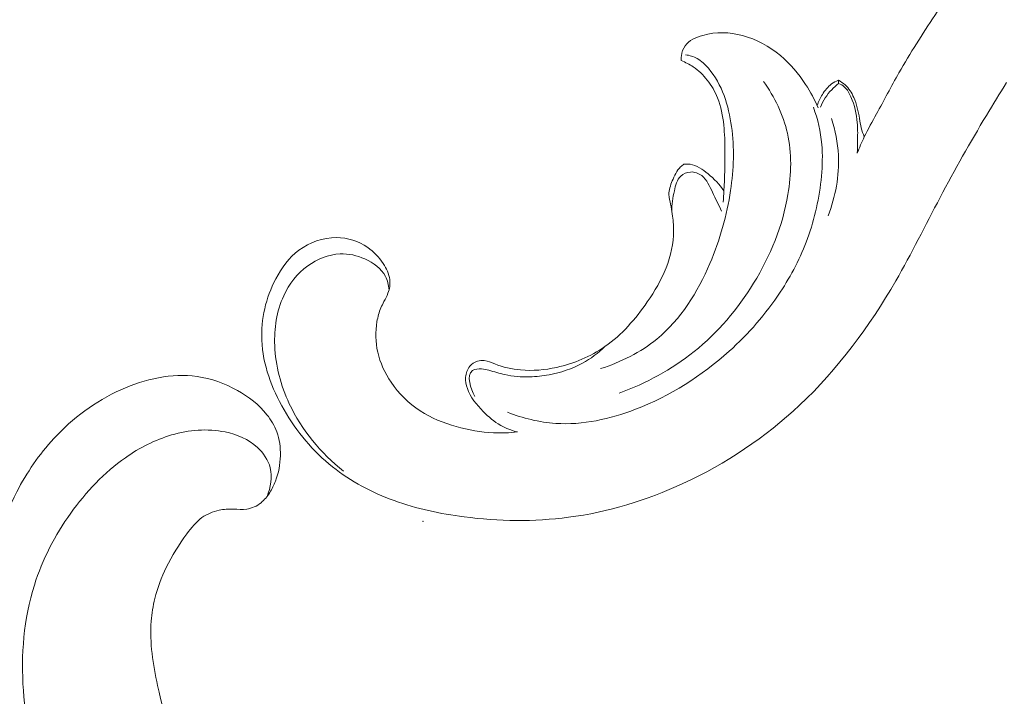
# Model space of a CAD drawing. Units: centimetres. Extents: x 450 to 617, y -129 to 107.
# Drawn here: x 546 to 552, y -15 to -11 of the extents above; entities that cross this region are included whole.
import ezdxf

# ---------------------------------------------------------------- set-up
doc = ezdxf.new("R2010")
doc.units = ezdxf.units.CM
doc.header["$MEASUREMENT"] = 0
doc.layers.add('layer 1', color=7, linetype='Continuous')

msp = doc.modelspace()

# ---------------------------------------------------------------- linework, layer by layer
at = {"layer": 'layer 1', "color": 250, "lineweight": 20}
for points, knots in [([(450.09501, -128.84197), (450.09501, -128.84197), (450.09501, 107.34372), (450.09501, 107.34372), (450.09501, 107.34372), (450.09501, 107.34372), (617.09502, 107.34372), (617.09502, 107.34372), (617.09502, 107.34372), (617.09502, 107.34372), (617.09502, -128.84197), (617.09502, -128.84197), (617.09502, -128.84197), (617.09502, -128.84197), (450.09501, -128.84197), (450.09501, -128.84197)], [0, 0, 0, 0, 0.2, 0.2, 0.2, 0.2, 0.4, 0.4, 0.4, 0.4, 0.6, 0.6, 0.6, 0.6, 1, 1, 1, 1]), ([(551.43785, -11.68246), (551.45185, -11.64606), (551.46695, -11.60996), (551.48375, -11.57476), (551.48375, -11.57476), (551.50815, -11.52376), (551.53625, -11.47456), (551.56355, -11.42496), (551.56355, -11.42496), (551.61315, -11.33496), (551.66025, -11.24366), (551.71105, -11.15446), (551.71105, -11.15446), (551.78445, -11.02577), (551.86545, -10.90117), (551.94725, -10.77747), (551.94725, -10.77747), (552.03045, -10.65157), (552.11455, -10.52647), (552.20025, -10.40187), (552.20025, -10.40187), (552.28915, -10.27267), (552.37984, -10.14407), (552.48424, -10.02727), (552.48424, -10.02727), (552.60434, -9.89267), (552.74254, -9.77387), (552.88744, -9.66428), (552.88744, -9.66428), (553.04954, -9.54158), (553.22004, -9.43038), (553.40164, -9.33918), (553.40164, -9.33918), (553.52774, -9.27578), (553.65913, -9.22198), (553.79483, -9.18248), (553.79483, -9.18248), (553.90933, -9.14898), (554.02673, -9.12568), (554.14523, -9.11038), (554.14523, -9.11038), (554.28333, -9.09248), (554.42273, -9.08548), (554.56203, -9.08698), (554.56203, -9.08698), (554.68843, -9.08838), (554.81483, -9.09678), (554.93973, -9.11578), (554.93973, -9.11578), (555.10402, -9.14078), (555.26592, -9.18418), (555.42122, -9.24278), (555.42122, -9.24278), (555.56952, -9.29878), (555.71182, -9.36888), (555.85442, -9.43818), (555.85442, -9.43818), (555.97672, -9.49768), (556.09932, -9.55668), (556.21662, -9.62468), (556.21662, -9.62468), (556.32421, -9.68688), (556.42731, -9.75667), (556.53331, -9.82187), (556.53331, -9.82187), (556.57831, -9.84957), (556.62381, -9.87637), (556.66711, -9.90657), (556.66711, -9.90657), (556.70771, -9.93487), (556.74641, -9.96617), (556.78911, -9.99117), (556.78911, -9.99117), (556.81611, -10.00707), (556.84471, -10.02047), (556.87371, -10.03267)], [0, 0, 0, 0, 0.05, 0.05, 0.05, 0.05, 0.1, 0.1, 0.1, 0.1, 0.15, 0.15, 0.15, 0.15, 0.2, 0.2, 0.2, 0.2, 0.25, 0.25, 0.25, 0.25, 0.3, 0.3, 0.3, 0.3, 0.35, 0.35, 0.35, 0.35, 0.4, 0.4, 0.4, 0.4, 0.45, 0.45, 0.45, 0.45, 0.5, 0.5, 0.5, 0.5, 0.55, 0.55, 0.55, 0.55, 0.6, 0.6, 0.6, 0.6, 0.65, 0.65, 0.65, 0.65, 0.7, 0.7, 0.7, 0.7, 0.75, 0.75, 0.75, 0.75, 0.8, 0.8, 0.8, 0.8, 0.85, 0.85, 0.85, 0.85, 0.9, 0.9, 0.9, 0.9, 1, 1, 1, 1]), ([(550.28206, -11.07466), (550.28116, -11.06406), (550.28146, -11.05356), (550.28276, -11.04297), (550.28276, -11.04297), (550.28556, -11.01947), (550.29376, -10.99587), (550.30726, -10.97687), (550.30726, -10.97687), (550.33276, -10.94097), (550.37736, -10.92127), (550.42246, -10.90877), (550.42246, -10.90877), (550.50996, -10.88437), (550.59906, -10.88717), (550.68336, -10.90947), (550.68336, -10.90947), (550.77506, -10.93357), (550.86106, -10.98067), (550.93346, -11.04157), (550.93346, -11.04157), (550.99796, -11.09586), (551.05175, -11.16106), (551.09775, -11.23106), (551.09775, -11.23106), (551.12985, -11.28006), (551.15815, -11.33136), (551.18155, -11.38486)], [0, 0, 0, 0, 0.125, 0.125, 0.125, 0.125, 0.25, 0.25, 0.25, 0.25, 0.375, 0.375, 0.375, 0.375, 0.5, 0.5, 0.5, 0.5, 0.625, 0.625, 0.625, 0.625, 0.75, 0.75, 0.75, 0.75, 1, 1, 1, 1]), ([(549.75206, -13.09675), (549.88506, -13.05435), (550.01456, -12.99045), (550.12236, -12.90215), (550.12236, -12.90215), (550.27896, -12.77375), (550.38946, -12.59395), (550.46966, -12.40606), (550.46966, -12.40606), (550.53586, -12.25086), (550.58136, -12.09016), (550.60566, -11.92616), (550.60566, -11.92616), (550.62606, -11.78846), (550.63146, -11.64836), (550.61216, -11.50786), (550.61216, -11.50786), (550.59326, -11.36956), (550.55026, -11.23086), (550.45986, -11.12516), (550.45986, -11.12516), (550.43836, -11.10016), (550.41426, -11.07696), (550.38566, -11.06106), (550.38566, -11.06106), (550.36256, -11.04827), (550.33646, -11.04017), (550.31026, -11.03597)], [0, 0, 0, 0, 0.125, 0.125, 0.125, 0.125, 0.25, 0.25, 0.25, 0.25, 0.375, 0.375, 0.375, 0.375, 0.5, 0.5, 0.5, 0.5, 0.625, 0.625, 0.625, 0.625, 0.75, 0.75, 0.75, 0.75, 1, 1, 1, 1]), ([(550.55736, -12.00326), (550.55906, -11.97836), (550.56056, -11.95356), (550.56196, -11.92866), (550.56196, -11.92866), (550.56676, -11.84166), (550.56956, -11.75446), (550.56896, -11.66736), (550.56896, -11.66736), (550.56846, -11.61096), (550.56666, -11.55456), (550.56076, -11.49816), (550.56076, -11.49816), (550.55436, -11.43716), (550.54336, -11.37606), (550.52056, -11.31946), (550.52056, -11.31946), (550.50356, -11.27746), (550.48016, -11.23786), (550.45176, -11.20206), (550.45176, -11.20206), (550.42556, -11.16916), (550.39516, -11.13946), (550.36036, -11.11576), (550.36036, -11.11576), (550.33606, -11.09916), (550.30956, -11.08546), (550.28206, -11.07466)], [0, 0, 0, 0, 0.125, 0.125, 0.125, 0.125, 0.25, 0.25, 0.25, 0.25, 0.375, 0.375, 0.375, 0.375, 0.5, 0.5, 0.5, 0.5, 0.625, 0.625, 0.625, 0.625, 0.75, 0.75, 0.75, 0.75, 1, 1, 1, 1]), ([(549.20657, -13.51195), (549.15437, -13.51795), (549.10167, -13.52005), (549.04927, -13.51775), (549.04927, -13.51775), (548.96657, -13.51415), (548.88447, -13.49955), (548.80447, -13.47675), (548.80447, -13.47675), (548.72117, -13.45315), (548.64007, -13.42065), (548.56797, -13.37385), (548.56797, -13.37385), (548.49257, -13.32485), (548.42707, -13.26005), (548.37637, -13.18545), (548.37637, -13.18545), (548.33568, -13.12535), (548.30458, -13.05895), (548.28888, -12.98885), (548.28888, -12.98885), (548.27418, -12.92315), (548.27288, -12.85415), (548.28418, -12.78755), (548.28418, -12.78755), (548.28938, -12.75675), (548.29728, -12.72635), (548.30958, -12.69785), (548.30958, -12.69785), (548.31558, -12.68385), (548.32268, -12.67035), (548.32978, -12.65685), (548.32978, -12.65685), (548.33938, -12.63885), (548.34908, -12.62085), (548.35628, -12.60165), (548.35628, -12.60165), (548.36678, -12.57325), (548.37167, -12.54205), (548.36827, -12.51215), (548.36827, -12.51215), (548.36408, -12.47455), (548.34678, -12.43905), (548.32548, -12.40686), (548.32548, -12.40686), (548.29798, -12.36526), (548.26368, -12.32916), (548.22298, -12.30116), (548.22298, -12.30116), (548.16368, -12.26036), (548.09088, -12.23686), (548.01788, -12.23606), (548.01788, -12.23606), (547.92968, -12.23496), (547.84128, -12.26706), (547.77138, -12.31946), (547.77138, -12.31946), (547.70638, -12.36826), (547.65748, -12.43465), (547.61958, -12.50675), (547.61958, -12.50675), (547.55428, -12.63105), (547.52188, -12.77225), (547.52788, -12.91035), (547.52788, -12.91035), (547.53478, -13.07005), (547.59288, -13.22565), (547.67388, -13.36625), (547.67388, -13.36625), (547.75688, -13.51045), (547.86408, -13.63905), (547.99298, -13.74155), (547.99298, -13.74155), (548.11308, -13.83714), (548.25208, -13.91024), (548.39717, -13.96294), (548.39717, -13.96294), (548.54507, -14.01674), (548.69937, -14.04944), (548.85557, -14.06964), (548.85557, -14.06964), (549.08337, -14.09924), (549.31497, -14.10244), (549.54217, -14.07244), (549.54217, -14.07244), (549.80146, -14.03824), (550.05496, -13.96084), (550.29306, -13.85114), (550.29306, -13.85114), (550.57456, -13.72155), (550.83466, -13.54695), (551.05915, -13.33625), (551.05915, -13.33625), (551.31085, -13.10005), (551.51795, -12.81855), (551.69005, -12.52075), (551.69005, -12.52075), (551.79375, -12.34126), (551.88475, -12.15576), (551.98125, -11.97296), (551.98125, -11.97296), (552.07735, -11.79096), (552.17895, -11.61156), (552.28495, -11.43486), (552.28495, -11.43486), (552.32854, -11.36216), (552.37284, -11.28986), (552.41804, -11.21816)], [0, 0, 0, 0, 0.0357143, 0.0357143, 0.0357143, 0.0357143, 0.0714286, 0.0714286, 0.0714286, 0.0714286, 0.1071429, 0.1071429, 0.1071429, 0.1071429, 0.1428571, 0.1428571, 0.1428571, 0.1428571, 0.1785714, 0.1785714, 0.1785714, 0.1785714, 0.2142857, 0.2142857, 0.2142857, 0.2142857, 0.25, 0.25, 0.25, 0.25, 0.2857143, 0.2857143, 0.2857143, 0.2857143, 0.3214286, 0.3214286, 0.3214286, 0.3214286, 0.3571429, 0.3571429, 0.3571429, 0.3571429, 0.3928571, 0.3928571, 0.3928571, 0.3928571, 0.4285714, 0.4285714, 0.4285714, 0.4285714, 0.4642857, 0.4642857, 0.4642857, 0.4642857, 0.5, 0.5, 0.5, 0.5, 0.5357143, 0.5357143, 0.5357143, 0.5357143, 0.5714286, 0.5714286, 0.5714286, 0.5714286, 0.6071429, 0.6071429, 0.6071429, 0.6071429, 0.6428571, 0.6428571, 0.6428571, 0.6428571, 0.6785714, 0.6785714, 0.6785714, 0.6785714, 0.7142857, 0.7142857, 0.7142857, 0.7142857, 0.75, 0.75, 0.75, 0.75, 0.7857143, 0.7857143, 0.7857143, 0.7857143, 0.8214286, 0.8214286, 0.8214286, 0.8214286, 0.8571429, 0.8571429, 0.8571429, 0.8571429, 0.8928571, 0.8928571, 0.8928571, 0.8928571, 0.9285714, 0.9285714, 0.9285714, 0.9285714, 1, 1, 1, 1]), ([(549.87356, -13.25725), (550.05026, -13.19355), (550.21926, -13.10235), (550.36606, -12.98485), (550.36606, -12.98485), (550.52196, -12.86015), (550.65276, -12.70595), (550.75716, -12.53575), (550.75716, -12.53575), (550.86696, -12.35666), (550.94726, -12.15986), (550.98246, -11.95286), (550.98246, -11.95286), (551.00506, -11.81976), (551.00885, -11.68246), (550.97916, -11.55156), (550.97916, -11.55156), (550.95146, -11.42936), (550.89456, -11.31266), (550.82146, -11.21076)], [0, 0, 0, 0, 0.1666667, 0.1666667, 0.1666667, 0.1666667, 0.3333333, 0.3333333, 0.3333333, 0.3333333, 0.5, 0.5, 0.5, 0.5, 0.6666667, 0.6666667, 0.6666667, 0.6666667, 1, 1, 1, 1]), ([(551.17435, -11.36886), (551.18275, -11.34396), (551.19445, -11.32026), (551.20835, -11.29766), (551.20835, -11.29766), (551.22465, -11.27136), (551.24415, -11.24646), (551.26885, -11.22806), (551.26885, -11.22806), (551.28255, -11.21796), (551.29775, -11.20976), (551.31355, -11.20326)], [0, 0, 0, 0, 0.25, 0.25, 0.25, 0.25, 0.5, 0.5, 0.5, 0.5, 1, 1, 1, 1]), ([(551.31515, -11.22436), (551.29885, -11.23676), (551.28355, -11.25036), (551.26945, -11.26526), (551.26945, -11.26526), (551.23795, -11.29856), (551.21285, -11.33816), (551.19535, -11.38016)], [0, 0, 0, 0, 0.3333333, 0.3333333, 0.3333333, 0.3333333, 1, 1, 1, 1]), ([(551.31355, -11.20326), (551.32955, -11.21166), (551.34475, -11.22186), (551.35805, -11.23396), (551.35805, -11.23396), (551.38255, -11.25646), (551.40055, -11.28566), (551.41415, -11.31626), (551.41415, -11.31626), (551.43375, -11.36056), (551.44435, -11.40766), (551.45235, -11.45506), (551.45235, -11.45506), (551.45585, -11.47576), (551.45885, -11.49656), (551.46395, -11.51686), (551.46395, -11.51686), (551.46885, -11.53656), (551.47585, -11.55596), (551.48375, -11.57476)], [0, 0, 0, 0, 0.1666667, 0.1666667, 0.1666667, 0.1666667, 0.3333333, 0.3333333, 0.3333333, 0.3333333, 0.5, 0.5, 0.5, 0.5, 0.6666667, 0.6666667, 0.6666667, 0.6666667, 1, 1, 1, 1]), ([(551.31515, -11.22436), (551.32885, -11.23026), (551.34215, -11.23796), (551.35315, -11.24786), (551.35315, -11.24786), (551.37245, -11.26506), (551.38515, -11.28876), (551.39575, -11.31296), (551.39575, -11.31296), (551.41955, -11.36726), (551.43315, -11.42416), (551.43785, -11.48186), (551.43785, -11.48186), (551.44075, -11.51766), (551.44015, -11.55366), (551.43975, -11.58956), (551.43975, -11.58956), (551.43935, -11.62056), (551.43905, -11.65146), (551.43785, -11.68246)], [0, 0, 0, 0, 0.1666667, 0.1666667, 0.1666667, 0.1666667, 0.3333333, 0.3333333, 0.3333333, 0.3333333, 0.5, 0.5, 0.5, 0.5, 0.6666667, 0.6666667, 0.6666667, 0.6666667, 1, 1, 1, 1]), ([(549.14157, -13.38295), (549.24227, -13.42215), (549.34947, -13.44895), (549.45747, -13.45615), (549.45747, -13.45615), (549.63457, -13.46815), (549.81366, -13.42745), (549.98126, -13.36325), (549.98126, -13.36325), (550.20966, -13.27575), (550.41676, -13.14445), (550.59606, -12.98295), (550.59606, -12.98295), (550.72396, -12.86785), (550.83756, -12.73745), (550.93196, -12.59425), (550.93196, -12.59425), (551.00476, -12.48385), (551.06605, -12.36596), (551.11125, -12.24216), (551.11125, -12.24216), (551.15925, -12.11096), (551.18915, -11.97306), (551.20195, -11.83396), (551.20195, -11.83396), (551.20845, -11.76406), (551.21065, -11.69386), (551.20445, -11.62416), (551.20445, -11.62416), (551.19705, -11.54126), (551.17785, -11.45896), (551.14985, -11.38046)], [0, 0, 0, 0, 0.1111111, 0.1111111, 0.1111111, 0.1111111, 0.2222222, 0.2222222, 0.2222222, 0.2222222, 0.3333333, 0.3333333, 0.3333333, 0.3333333, 0.4444444, 0.4444444, 0.4444444, 0.4444444, 0.5555556, 0.5555556, 0.5555556, 0.5555556, 0.6666667, 0.6666667, 0.6666667, 0.6666667, 0.7777778, 0.7777778, 0.7777778, 0.7777778, 1, 1, 1, 1]), ([(551.26825, -11.45506), (551.29355, -11.53266), (551.30955, -11.61366), (551.31365, -11.69556), (551.31365, -11.69556), (551.32045, -11.83056), (551.29495, -11.96796), (551.24555, -12.09326)], [0, 0, 0, 0, 0.3333333, 0.3333333, 0.3333333, 0.3333333, 1, 1, 1, 1]), ([(549.20657, -13.51195), (549.16827, -13.50245), (549.13057, -13.48845), (549.09637, -13.46915), (549.09637, -13.46915), (549.05377, -13.44505), (549.01657, -13.41275), (548.98157, -13.37745), (548.98157, -13.37745), (548.93787, -13.33315), (548.89777, -13.28415), (548.87737, -13.22635), (548.87737, -13.22635), (548.86907, -13.20285), (548.86407, -13.17785), (548.86597, -13.15275), (548.86597, -13.15275), (548.86787, -13.12685), (548.87727, -13.10095), (548.89407, -13.08125), (548.89407, -13.08125), (548.90707, -13.06595), (548.92457, -13.05445), (548.94387, -13.04825), (548.94387, -13.04825), (548.95837, -13.04355), (548.97397, -13.04185), (548.98887, -13.04345), (548.98887, -13.04345), (549.01267, -13.04595), (549.03487, -13.05665), (549.05747, -13.06575), (549.05747, -13.06575), (549.11217, -13.08765), (549.16947, -13.10025), (549.22737, -13.10535), (549.22737, -13.10535), (549.30617, -13.11225), (549.38617, -13.10535), (549.46417, -13.08835), (549.46417, -13.08835), (549.57767, -13.06365), (549.68667, -13.01755), (549.78086, -12.95185), (549.78086, -12.95185), (549.89166, -12.87455), (549.98186, -12.76995), (550.05886, -12.65835), (550.05886, -12.65835), (550.10746, -12.58775), (550.15086, -12.51425), (550.18196, -12.43495), (550.18196, -12.43495), (550.21236, -12.35736), (550.23126, -12.27416), (550.23146, -12.19116), (550.23146, -12.19116), (550.23146, -12.15426), (550.22786, -12.11746), (550.22306, -12.08096), (550.22306, -12.08096), (550.22026, -12.05976), (550.21696, -12.03876), (550.21216, -12.01766), (550.21216, -12.01766), (550.20726, -11.99656), (550.20076, -11.97546), (550.20016, -11.95436), (550.20016, -11.95436), (550.19936, -11.92406), (550.21076, -11.89386), (550.22306, -11.86436), (550.22306, -11.86436), (550.23716, -11.83046), (550.25236, -11.79746), (550.27766, -11.77226), (550.27766, -11.77226), (550.28436, -11.76556), (550.29176, -11.75946), (550.29946, -11.75376)], [0, 0, 0, 0, 0.047619, 0.047619, 0.047619, 0.047619, 0.0952381, 0.0952381, 0.0952381, 0.0952381, 0.1428571, 0.1428571, 0.1428571, 0.1428571, 0.1904762, 0.1904762, 0.1904762, 0.1904762, 0.2380952, 0.2380952, 0.2380952, 0.2380952, 0.2857143, 0.2857143, 0.2857143, 0.2857143, 0.3333333, 0.3333333, 0.3333333, 0.3333333, 0.3809524, 0.3809524, 0.3809524, 0.3809524, 0.4285714, 0.4285714, 0.4285714, 0.4285714, 0.4761905, 0.4761905, 0.4761905, 0.4761905, 0.5238095, 0.5238095, 0.5238095, 0.5238095, 0.5714286, 0.5714286, 0.5714286, 0.5714286, 0.6190476, 0.6190476, 0.6190476, 0.6190476, 0.6666667, 0.6666667, 0.6666667, 0.6666667, 0.7142857, 0.7142857, 0.7142857, 0.7142857, 0.7619048, 0.7619048, 0.7619048, 0.7619048, 0.8095238, 0.8095238, 0.8095238, 0.8095238, 0.8571429, 0.8571429, 0.8571429, 0.8571429, 0.9047619, 0.9047619, 0.9047619, 0.9047619, 1, 1, 1, 1]), ([(550.29946, -11.75376), (550.31276, -11.75296), (550.32636, -11.75326), (550.33946, -11.75536), (550.33946, -11.75536), (550.38326, -11.76216), (550.42216, -11.78876), (550.45746, -11.81756), (550.45746, -11.81756), (550.49796, -11.85056), (550.53386, -11.88646), (550.56196, -11.92866)], [0, 0, 0, 0, 0.25, 0.25, 0.25, 0.25, 0.5, 0.5, 0.5, 0.5, 1, 1, 1, 1]), ([(550.54616, -12.06386), (550.52916, -12.02086), (550.50676, -11.98136), (550.48656, -11.93846), (550.48656, -11.93846), (550.46776, -11.89856), (550.45076, -11.85566), (550.41616, -11.82956), (550.41616, -11.82956), (550.39566, -11.81396), (550.36896, -11.80436), (550.34246, -11.80576), (550.34246, -11.80576), (550.31876, -11.80706), (550.29526, -11.81716), (550.27876, -11.83276), (550.27876, -11.83276), (550.25346, -11.85666), (550.24426, -11.89326), (550.23646, -11.92866), (550.23646, -11.92866), (550.22636, -11.97496), (550.21866, -12.01906), (550.22076, -12.06456)], [0, 0, 0, 0, 0.1428571, 0.1428571, 0.1428571, 0.1428571, 0.2857143, 0.2857143, 0.2857143, 0.2857143, 0.4285714, 0.4285714, 0.4285714, 0.4285714, 0.5714286, 0.5714286, 0.5714286, 0.5714286, 0.7142857, 0.7142857, 0.7142857, 0.7142857, 1, 1, 1, 1]), ([(548.36328, -12.57905), (548.36078, -12.54865), (548.35348, -12.51785), (548.33938, -12.49075), (548.33938, -12.49075), (548.31248, -12.43895), (548.26068, -12.40126), (548.20518, -12.37656), (548.20518, -12.37656), (548.15298, -12.35326), (548.09758, -12.34146), (548.04228, -12.34376), (548.04228, -12.34376), (547.96668, -12.34696), (547.89128, -12.37656), (547.82928, -12.42165), (547.82928, -12.42165), (547.75988, -12.47205), (547.70718, -12.54165), (547.67168, -12.61835), (547.67168, -12.61835), (547.62478, -12.71975), (547.60828, -12.83345), (547.61268, -12.94515), (547.61268, -12.94515), (547.61778, -13.07745), (547.65218, -13.20685), (547.70838, -13.32685), (547.70838, -13.32685), (547.78928, -13.49955), (547.91518, -13.65265), (548.06468, -13.76974)], [0, 0, 0, 0, 0.1111111, 0.1111111, 0.1111111, 0.1111111, 0.2222222, 0.2222222, 0.2222222, 0.2222222, 0.3333333, 0.3333333, 0.3333333, 0.3333333, 0.4444444, 0.4444444, 0.4444444, 0.4444444, 0.5555556, 0.5555556, 0.5555556, 0.5555556, 0.6666667, 0.6666667, 0.6666667, 0.6666667, 0.7777778, 0.7777778, 0.7777778, 0.7777778, 1, 1, 1, 1]), ([(549.78086, -12.95185), (549.73666, -12.99435), (549.68686, -13.03175), (549.63277, -13.06115), (549.63277, -13.06115), (549.56477, -13.09825), (549.48997, -13.12275), (549.41377, -13.13695), (549.41377, -13.13695), (549.37197, -13.14475), (549.32987, -13.14945), (549.28747, -13.15065), (549.28747, -13.15065), (549.23217, -13.15215), (549.17657, -13.14775), (549.12257, -13.13555), (549.12257, -13.13555), (549.08737, -13.12765), (549.05297, -13.11635), (549.01877, -13.10715), (549.01877, -13.10715), (549.00337, -13.10305), (548.98807, -13.09925), (548.97117, -13.09815), (548.97117, -13.09815), (548.94977, -13.09665), (548.92597, -13.09935), (548.91107, -13.10975), (548.91107, -13.10975), (548.86947, -13.13895), (548.89897, -13.22945), (548.92677, -13.27895)], [0, 0, 0, 0, 0.1111111, 0.1111111, 0.1111111, 0.1111111, 0.2222222, 0.2222222, 0.2222222, 0.2222222, 0.3333333, 0.3333333, 0.3333333, 0.3333333, 0.4444444, 0.4444444, 0.4444444, 0.4444444, 0.5555556, 0.5555556, 0.5555556, 0.5555556, 0.6666667, 0.6666667, 0.6666667, 0.6666667, 0.7777778, 0.7777778, 0.7777778, 0.7777778, 1, 1, 1, 1]), ([(549.89812, -19.38726), (549.72928, -19.26254), (549.56511, -19.1316), (549.40491, -18.99553), (549.40491, -18.99553), (549.21581, -18.83501), (549.0323, -18.66746), (548.8589, -18.48966), (548.8589, -18.48966), (548.70182, -18.32867), (548.55315, -18.1593), (548.40685, -17.98781), (548.40685, -17.98781), (548.24257, -17.79515), (548.08136, -17.59982), (547.92977, -17.39655), (547.92977, -17.39655), (547.74501, -17.14889), (547.57464, -16.88951), (547.42156, -16.61907), (547.42156, -16.61907), (547.27935, -16.36781), (547.15202, -16.10691), (547.04641, -15.83727), (547.04641, -15.83727), (546.96275, -15.62352), (546.89271, -15.40439), (546.8435, -15.17678), (546.8435, -15.17678), (546.81343, -15.03802), (546.79116, -14.89608), (546.80194, -14.75458), (546.80194, -14.75458), (546.80581, -14.70421), (546.8138, -14.65395), (546.82594, -14.60468), (546.82594, -14.60468), (546.84335, -14.53453), (546.86911, -14.46629), (546.90073, -14.40135), (546.90073, -14.40135), (546.9383, -14.32395), (546.98402, -14.25111), (547.03559, -14.18113), (547.03559, -14.18113), (547.0649, -14.14148), (547.09608, -14.10278), (547.13525, -14.0746), (547.13525, -14.0746), (547.1685, -14.05077), (547.20747, -14.03468), (547.24724, -14.0263), (547.24724, -14.0263), (547.2784, -14.01974), (547.30997, -14.01809), (547.34161, -14.01898), (547.34161, -14.01898), (547.37082, -14.01988), (547.40013, -14.02302), (547.42909, -14.01865), (547.42909, -14.01865), (547.46251, -14.01366), (547.49561, -13.99865), (547.52268, -13.97685), (547.52268, -13.97685), (547.54545, -13.9585), (547.56399, -13.93516), (547.5797, -13.91033), (547.5797, -13.91033), (547.59491, -13.88636), (547.6076, -13.86093), (547.61779, -13.83448), (547.61779, -13.83448), (547.63812, -13.78166), (547.64867, -13.72499), (547.64996, -13.66818), (547.64996, -13.66818), (547.65119, -13.61465), (547.64419, -13.56091), (547.62613, -13.51172), (547.62613, -13.51172), (547.61098, -13.47065), (547.58822, -13.43284), (547.56132, -13.39886), (547.56132, -13.39886), (547.50912, -13.33294), (547.44138, -13.28152), (547.36806, -13.24052), (547.36806, -13.24052), (547.2853, -13.19416), (547.19546, -13.16106), (547.10256, -13.14787), (547.10256, -13.14787), (546.93684, -13.1244), (546.76158, -13.16411), (546.60292, -13.23533), (546.60292, -13.23533), (546.43529, -13.31063), (546.28624, -13.42109), (546.16205, -13.55571), (546.16205, -13.55571), (546.06584, -13.65995), (545.98461, -13.77864), (545.91935, -13.9052), (545.91935, -13.9052), (545.82559, -14.08714), (545.76478, -14.28527), (545.7298, -14.48694), (545.7298, -14.48694), (545.69285, -14.69979), (545.6847, -14.91664), (545.70555, -15.12881), (545.70555, -15.12881), (545.72819, -15.35913), (545.78508, -15.58406), (545.85143, -15.80503), (545.85143, -15.80503), (545.91439, -16.01482), (545.9858, -16.22096), (546.07258, -16.41977), (546.07258, -16.41977), (546.17471, -16.65361), (546.29815, -16.8772), (546.42545, -17.09782), (546.42545, -17.09782), (546.58301, -17.37072), (546.74649, -17.63905), (546.91734, -17.9027), (546.91734, -17.9027), (547.07222, -18.1417), (547.23312, -18.37683), (547.40808, -18.60053), (547.40808, -18.60053), (547.5818, -18.82257), (547.76931, -19.03329), (547.96588, -19.23438), (547.96588, -19.23438), (548.18679, -19.46029), (548.419, -19.67407), (548.65475, -19.88363), (548.65475, -19.88363), (548.92887, -20.1273), (549.20782, -20.36537), (549.49635, -20.59097), (549.49635, -20.59097), (549.68646, -20.73955), (549.88083, -20.88281), (550.0808, -21.0173), (550.0808, -21.0173), (550.34662, -21.19623), (550.6224, -21.35967), (550.90489, -21.51068), (550.90489, -21.51068), (551.24188, -21.6909), (551.58828, -21.85321), (551.94128, -21.99918), (551.94128, -21.99918), (552.19927, -22.10578), (552.46082, -22.20377), (552.72467, -22.29568), (552.72467, -22.29568), (552.98, -22.38461), (553.23742, -22.46791), (553.49939, -22.53482), (553.49939, -22.53482), (553.86152, -22.62754), (554.23207, -22.68894), (554.60481, -22.73191), (554.60481, -22.73191), (554.99584, -22.77711), (555.38939, -22.80194), (555.78472, -22.79071), (555.78472, -22.79071), (556.10388, -22.78173), (556.42417, -22.74913), (556.73646, -22.67759), (556.73646, -22.67759), (557.0119, -22.61454), (557.28104, -22.52121), (557.5462, -22.41556), (557.5462, -22.41556), (557.82251, -22.30561), (558.09454, -22.18231), (558.34768, -22.02526), (558.34768, -22.02526), (558.58343, -21.87901), (558.80277, -21.70352), (559.00494, -21.5082), (559.00494, -21.5082), (559.19233, -21.32717), (559.36494, -21.12927), (559.50491, -20.91037), (559.50491, -20.91037), (559.60897, -20.74767), (559.69498, -20.57343), (559.7704, -20.39397), (559.7704, -20.39397), (559.83658, -20.23644), (559.89449, -20.07486), (559.92121, -19.90776), (559.92121, -19.90776), (559.94198, -19.77768), (559.94381, -19.64432), (559.92875, -19.51387), (559.92875, -19.51387), (559.91805, -19.42236), (559.89913, -19.3323), (559.86949, -19.24607), (559.86949, -19.24607), (559.83575, -19.148), (559.78829, -19.05482), (559.72846, -18.9713), (559.72846, -18.9713), (559.68065, -18.90463), (559.62504, -18.84408), (559.56276, -18.7915), (559.56276, -18.7915), (559.48593, -18.72642), (559.39902, -18.67347), (559.30616, -18.63539), (559.30616, -18.63539), (559.22109, -18.6005), (559.13104, -18.57806), (559.03898, -18.57007), (559.03898, -18.57007), (558.93375, -18.56086), (558.82595, -18.57045), (558.72379, -18.60256), (558.72379, -18.60256), (558.62627, -18.63315), (558.53395, -18.68429), (558.45466, -18.75031), (558.45466, -18.75031), (558.40077, -18.79532), (558.35282, -18.84708), (558.3101, -18.90405), (558.3101, -18.90405), (558.26827, -18.95977), (558.23155, -19.02044), (558.21199, -19.0871), (558.21199, -19.0871), (558.19524, -19.14438), (558.1912, -19.20608), (558.20259, -19.26443), (558.20259, -19.26443), (558.20931, -19.29841), (558.22126, -19.33123), (558.24085, -19.35906), (558.24085, -19.35906), (558.25949, -19.38557), (558.28511, -19.40756), (558.31359, -19.42152), (558.31359, -19.42152), (558.36722, -19.44781), (558.43115, -19.44595), (558.49282, -19.44011), (558.49282, -19.44011), (558.56068, -19.43366), (558.62585, -19.42249), (558.68856, -19.39879)], [0, 0, 0, 0, 0.0151515, 0.0151515, 0.0151515, 0.0151515, 0.030303, 0.030303, 0.030303, 0.030303, 0.0454545, 0.0454545, 0.0454545, 0.0454545, 0.0606061, 0.0606061, 0.0606061, 0.0606061, 0.0757576, 0.0757576, 0.0757576, 0.0757576, 0.0909091, 0.0909091, 0.0909091, 0.0909091, 0.1060606, 0.1060606, 0.1060606, 0.1060606, 0.1212121, 0.1212121, 0.1212121, 0.1212121, 0.1363636, 0.1363636, 0.1363636, 0.1363636, 0.1515152, 0.1515152, 0.1515152, 0.1515152, 0.1666667, 0.1666667, 0.1666667, 0.1666667, 0.1818182, 0.1818182, 0.1818182, 0.1818182, 0.1969697, 0.1969697, 0.1969697, 0.1969697, 0.2121212, 0.2121212, 0.2121212, 0.2121212, 0.2272727, 0.2272727, 0.2272727, 0.2272727, 0.2424242, 0.2424242, 0.2424242, 0.2424242, 0.2575758, 0.2575758, 0.2575758, 0.2575758, 0.2727273, 0.2727273, 0.2727273, 0.2727273, 0.2878788, 0.2878788, 0.2878788, 0.2878788, 0.3030303, 0.3030303, 0.3030303, 0.3030303, 0.3181818, 0.3181818, 0.3181818, 0.3181818, 0.3333333, 0.3333333, 0.3333333, 0.3333333, 0.3484848, 0.3484848, 0.3484848, 0.3484848, 0.3636364, 0.3636364, 0.3636364, 0.3636364, 0.3787879, 0.3787879, 0.3787879, 0.3787879, 0.3939394, 0.3939394, 0.3939394, 0.3939394, 0.4090909, 0.4090909, 0.4090909, 0.4090909, 0.4242424, 0.4242424, 0.4242424, 0.4242424, 0.4393939, 0.4393939, 0.4393939, 0.4393939, 0.4545455, 0.4545455, 0.4545455, 0.4545455, 0.469697, 0.469697, 0.469697, 0.469697, 0.4848485, 0.4848485, 0.4848485, 0.4848485, 0.5, 0.5, 0.5, 0.5, 0.5151515, 0.5151515, 0.5151515, 0.5151515, 0.530303, 0.530303, 0.530303, 0.530303, 0.5454545, 0.5454545, 0.5454545, 0.5454545, 0.5606061, 0.5606061, 0.5606061, 0.5606061, 0.5757576, 0.5757576, 0.5757576, 0.5757576, 0.5909091, 0.5909091, 0.5909091, 0.5909091, 0.6060606, 0.6060606, 0.6060606, 0.6060606, 0.6212121, 0.6212121, 0.6212121, 0.6212121, 0.6363636, 0.6363636, 0.6363636, 0.6363636, 0.6515152, 0.6515152, 0.6515152, 0.6515152, 0.6666667, 0.6666667, 0.6666667, 0.6666667, 0.6818182, 0.6818182, 0.6818182, 0.6818182, 0.6969697, 0.6969697, 0.6969697, 0.6969697, 0.7121212, 0.7121212, 0.7121212, 0.7121212, 0.7272727, 0.7272727, 0.7272727, 0.7272727, 0.7424242, 0.7424242, 0.7424242, 0.7424242, 0.7575758, 0.7575758, 0.7575758, 0.7575758, 0.7727273, 0.7727273, 0.7727273, 0.7727273, 0.7878788, 0.7878788, 0.7878788, 0.7878788, 0.8030303, 0.8030303, 0.8030303, 0.8030303, 0.8181818, 0.8181818, 0.8181818, 0.8181818, 0.8333333, 0.8333333, 0.8333333, 0.8333333, 0.8484848, 0.8484848, 0.8484848, 0.8484848, 0.8636364, 0.8636364, 0.8636364, 0.8636364, 0.8787879, 0.8787879, 0.8787879, 0.8787879, 0.8939394, 0.8939394, 0.8939394, 0.8939394, 0.9090909, 0.9090909, 0.9090909, 0.9090909, 0.9242424, 0.9242424, 0.9242424, 0.9242424, 0.9393939, 0.9393939, 0.9393939, 0.9393939, 0.9545455, 0.9545455, 0.9545455, 0.9545455, 0.969697, 0.969697, 0.969697, 0.969697, 1, 1, 1, 1]), ([(549.67432, -19.42996), (549.56338, -19.43803), (549.45197, -19.43667), (549.34133, -19.42534), (549.34133, -19.42534), (549.12518, -19.40324), (548.91213, -19.34316), (548.71892, -19.24716), (548.71892, -19.24716), (548.49521, -19.13607), (548.29819, -18.9768), (548.10868, -18.81137), (548.10868, -18.81137), (547.88202, -18.61349), (547.66611, -18.40663), (547.46083, -18.18789), (547.46083, -18.18789), (547.21145, -17.92225), (546.97779, -17.63902), (546.77332, -17.33463), (546.77332, -17.33463), (546.62412, -17.11246), (546.4905, -16.87911), (546.37617, -16.63582), (546.37617, -16.63582), (546.25882, -16.38612), (546.16169, -16.12591), (546.08549, -15.85869), (546.08549, -15.85869), (546.02514, -15.64701), (545.97792, -15.43105), (545.96232, -15.20896), (545.96232, -15.20896), (545.94617, -14.97763), (545.96444, -14.73956), (546.03451, -14.51752), (546.03451, -14.51752), (546.08746, -14.34942), (546.17006, -14.19053), (546.27305, -14.04623), (546.27305, -14.04623), (546.37338, -13.90566), (546.49301, -13.77896), (546.63262, -13.68114), (546.63262, -13.68114), (546.72546, -13.61597), (546.82718, -13.56369), (546.93513, -13.53211), (546.93513, -13.53211), (547.04941, -13.49867), (547.17088, -13.48844), (547.2864, -13.51229), (547.2864, -13.51229), (547.36451, -13.52835), (547.4401, -13.55995), (547.49924, -13.61441), (547.49924, -13.61441), (547.53834, -13.65027), (547.57027, -13.69596), (547.58302, -13.74768), (547.58302, -13.74768), (547.59796, -13.80841), (547.58641, -13.87725), (547.56213, -13.93564)], [0, 0, 0, 0, 0.0588235, 0.0588235, 0.0588235, 0.0588235, 0.1176471, 0.1176471, 0.1176471, 0.1176471, 0.1764706, 0.1764706, 0.1764706, 0.1764706, 0.2352941, 0.2352941, 0.2352941, 0.2352941, 0.2941176, 0.2941176, 0.2941176, 0.2941176, 0.3529412, 0.3529412, 0.3529412, 0.3529412, 0.4117647, 0.4117647, 0.4117647, 0.4117647, 0.4705882, 0.4705882, 0.4705882, 0.4705882, 0.5294118, 0.5294118, 0.5294118, 0.5294118, 0.5882353, 0.5882353, 0.5882353, 0.5882353, 0.6470588, 0.6470588, 0.6470588, 0.6470588, 0.7058824, 0.7058824, 0.7058824, 0.7058824, 0.7647059, 0.7647059, 0.7647059, 0.7647059, 0.8235294, 0.8235294, 0.8235294, 0.8235294, 0.8823529, 0.8823529, 0.8823529, 0.8823529, 1, 1, 1, 1])]:
    msp.add_open_spline(points, degree=3, knots=knots, dxfattribs=at)
msp.add_open_spline([(551.31355, -11.20326), (551.31405, -11.21026), (551.31465, -11.21736), (551.31515, -11.22436)], degree=3, dxfattribs=at)
at = {"layer": 'layer 1', "lineweight": 20}
msp.add_open_spline([(548.58597, -14.10004), (548.58657, -14.10004), (548.58697, -14.09964), (548.58697, -14.09904), (548.58697, -14.09904), (548.58697, -14.09854), (548.58657, -14.09804), (548.58597, -14.09804), (548.58597, -14.09804), (548.58547, -14.09804), (548.58497, -14.09854), (548.58497, -14.09904), (548.58497, -14.09904), (548.58497, -14.09964), (548.58547, -14.10004), (548.58597, -14.10004)], degree=3, knots=[0, 0, 0, 0, 0.2, 0.2, 0.2, 0.2, 0.4, 0.4, 0.4, 0.4, 0.6, 0.6, 0.6, 0.6, 1, 1, 1, 1], dxfattribs=at)

doc.saveas('drawing.dxf')
